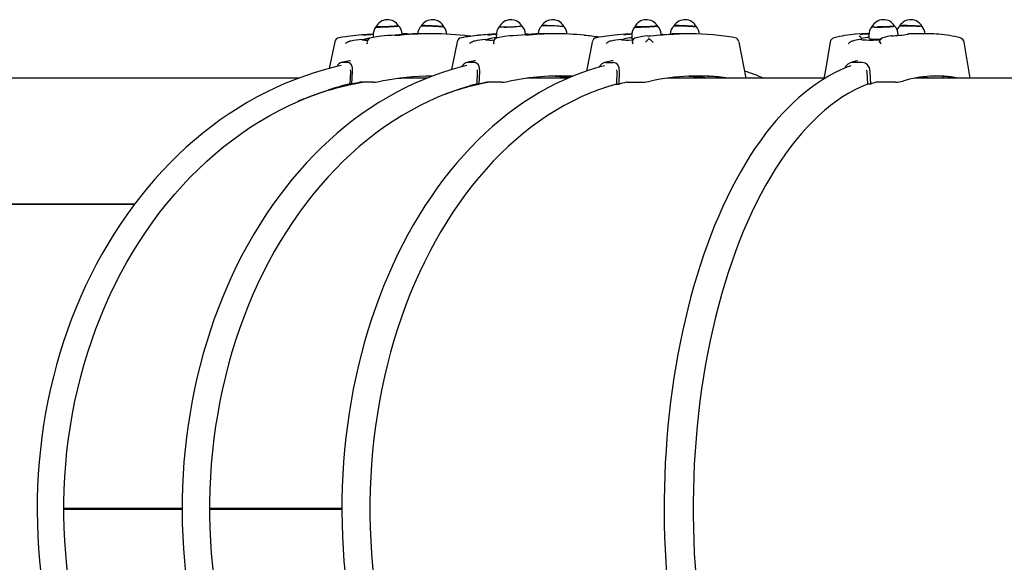
# Paper-space layout 'Основные габаритные размеры' of a CAD drawing. Units: millimetres. Extents: x 6.1 to 27.3, y 8.9 to 19.6.
# Drawn here: x 16 to 16.9, y 17.3 to 17.8 of the extents above; entities that cross this region are included whole.
import ezdxf

# ---------------------------------------------------------------- set-up
doc = ezdxf.new("R2010")
doc.units = ezdxf.units.MM
doc.header["$LTSCALE"] = 150
doc.linetypes.add('SLD-Сплошная', pattern=[0])

psp = doc.layouts.new('Основные габаритные размеры')

# ---------------------------------------------------------------- linework, layer by layer
at = {"color": 7, "linetype": 'SLD-Сплошная', "lineweight": 25}
for p, q in [((16.27966, 17.83015), (16.27973, 17.82851)), ((16.29002, 17.82989), (16.29, 17.82989)), ((16.30664, 17.8311), (16.30663, 17.83142)), ((16.31082, 17.83175), (16.31097, 17.83175)), ((16.31648, 17.83175), (16.31663, 17.83175)), ((16.33319, 17.83184), (16.3239, 17.83184)), ((16.39359, 17.83019), (16.39369, 17.82791)), ((16.40603, 17.82989), (16.40603, 17.82989)), ((16.42052, 17.83178), (16.42172, 17.83175)), ((16.42058, 17.83098), (16.42056, 17.83138)), ((16.42172, 17.83175), (16.42201, 17.83174)), ((16.43064, 17.83174), (16.43093, 17.83175)), ((16.44813, 17.83184), (16.43773, 17.83184)), ((16.51893, 17.83024), (16.51905, 17.82725)), ((16.53347, 17.82989), (16.53346, 17.82989)), ((16.54593, 17.83084), (16.54591, 17.83133)), ((16.57418, 17.83184), (16.56273, 17.83184)), ((16.72925, 17.82975), (16.72923, 17.82975)), ((16.73823, 17.83184), (16.73484, 17.83184)), ((16.73815, 17.8304), (16.73823, 17.82747)), ((16.7588, 17.82989), (16.75888, 17.82989)), ((16.76516, 17.8304), (16.76514, 17.83117)), ((16.79357, 17.83184), (16.77956, 17.83184)), ((16.24409, 17.8243), (16.23909, 17.79975)), ((16.25897, 17.82516), (16.25771, 17.82497)), ((16.26927, 17.82662), (16.27158, 17.82684)), ((16.37002, 17.82951), (16.36909, 17.82962)), ((16.37356, 17.82516), (16.37236, 17.82497)), ((16.38319, 17.82662), (16.38534, 17.82684)), ((16.49981, 17.82516), (16.49868, 17.82497)), ((16.50871, 17.82662), (16.51069, 17.82684)), ((16.5193, 17.82444), (16.51925, 17.82426)), ((16.62464, 17.79084), (16.61815, 17.82426)), ((16.7232, 17.82516), (16.72234, 17.82497)), ((16.72949, 17.82662), (16.7309, 17.82684)), ((16.73131, 17.82696), (16.73131, 17.82707)), ((16.83176, 17.79084), (16.82612, 17.82414)), ((16.25661, 17.80539), (16.25089, 17.80539)), ((16.25864, 17.80696), (16.25805, 17.80678)), ((16.37344, 17.80539), (16.36704, 17.80539)), ((16.37429, 17.80696), (16.37349, 17.80675)), ((16.49491, 17.80539), (16.50195, 17.80539)), ((16.5016, 17.80696), (16.50056, 17.80671)), ((16.73192, 17.80539), (16.7233, 17.80539)), ((16.72803, 17.80696), (16.7259, 17.80653)), ((16.25829, 17.78536), (16.25893, 17.79658)), ((16.25893, 17.79658), (16.25885, 17.79842)), ((16.26004, 17.78536), (16.26071, 17.79713)), ((16.3759, 17.78536), (16.3763, 17.79658)), ((16.3763, 17.79658), (16.37615, 17.79842)), ((16.37786, 17.78536), (16.37828, 17.79713)), ((16.50531, 17.79658), (16.5051, 17.79842)), ((16.50515, 17.78536), (16.50531, 17.79658)), ((16.50731, 17.78536), (16.50748, 17.79713)), ((16.73664, 17.79658), (16.73629, 17.7983)), ((16.73722, 17.78536), (16.73664, 17.79658)), ((16.73985, 17.78536), (16.73925, 17.79713)), ((16.21089, 17.79084), (15.48187, 17.79084)), ((16.26004, 17.78536), (16.25829, 17.78536)), ((16.28008, 17.78717), (16.26838, 17.78717)), ((16.32948, 17.79084), (16.3162, 17.79084)), ((16.33367, 17.79252), (16.32921, 17.7927)), ((16.3342, 17.79274), (16.33291, 17.7928)), ((16.37786, 17.78536), (16.3759, 17.78536)), ((16.39881, 17.78717), (16.3857, 17.78717)), ((16.46005, 17.79084), (16.42906, 17.79084)), ((16.50515, 17.78536), (16.50731, 17.78536)), ((16.51461, 17.78717), (16.52902, 17.78717)), ((16.69665, 17.79084), (16.55285, 17.79084)), ((16.60399, 17.79084), (16.60396, 17.79098)), ((16.73985, 17.78536), (16.73722, 17.78536)), ((16.76284, 17.78717), (16.74519, 17.78717)), ((16.95572, 17.79084), (16.78064, 17.79084)), ((16.8069, 17.79084), (16.80651, 17.79248)), ((15.25401, 17.67427), (16.05892, 17.67427)), ((15.2543, 17.67463), (16.05919, 17.67463)), ((15.99358, 17.39334), (16.10299, 17.39334)), ((15.99358, 17.39334), (16.10299, 17.39334)), ((16.12836, 17.39334), (16.25071, 17.39334)), ((16.12836, 17.39334), (16.25071, 17.39334)), ((15.99358, 17.39235), (16.10299, 17.39235)), ((15.99358, 17.39234), (16.10299, 17.39234)), ((16.12836, 17.39235), (16.25071, 17.39235)), ((16.12836, 17.39234), (16.25071, 17.39234))]:
    psp.add_line(p, q, dxfattribs=at)
at = {"color": 7, "linetype": 'SLD-Сплошная', "lineweight": 25, "flags": 128}
for points in [[(16.28228, 17.83818), (16.28228, 17.83818), (16.28246, 17.83812), (16.283, 17.83809), (16.28386, 17.83807), (16.28503, 17.83807), (16.28646, 17.8381), (16.28811, 17.83814), (16.28992, 17.8382), (16.29182, 17.83828), (16.29376, 17.83837), (16.29566, 17.83847), (16.29746, 17.83858), (16.2991, 17.83869), (16.30053, 17.8388), (16.3017, 17.83891), (16.30256, 17.83901), (16.30308, 17.83909), (16.30326, 17.83916)], [(16.30319, 17.83927), (16.30311, 17.83921), (16.3027, 17.83913), (16.30194, 17.83904), (16.30087, 17.83893), (16.29952, 17.83883), (16.29795, 17.83872), (16.2962, 17.83861), (16.29433, 17.8385), (16.29241, 17.83841), (16.2905, 17.83833), (16.28866, 17.83826), (16.28697, 17.83821), (16.28548, 17.83818), (16.28423, 17.83817), (16.28327, 17.83818), (16.28264, 17.83821), (16.28235, 17.83826), (16.28234, 17.83829)], [(16.32419, 17.83917), (16.32426, 17.8392), (16.32466, 17.83924), (16.3254, 17.83927), (16.32645, 17.83927), (16.32779, 17.83926), (16.32936, 17.83922), (16.33111, 17.83916), (16.33298, 17.83909), (16.33491, 17.83901), (16.33683, 17.83891), (16.33868, 17.8388), (16.3404, 17.83869), (16.34191, 17.83858), (16.34319, 17.83847), (16.34417, 17.83837), (16.34483, 17.83828), (16.34514, 17.8382), (16.34517, 17.83818)], [(16.34511, 17.83829), (16.34503, 17.83833), (16.34462, 17.83841), (16.34386, 17.8385), (16.34279, 17.83861), (16.34144, 17.83872), (16.33987, 17.83883), (16.33812, 17.83893), (16.33625, 17.83904), (16.33433, 17.83913), (16.33242, 17.83921), (16.33058, 17.83928), (16.32889, 17.83933), (16.3274, 17.83936), (16.32615, 17.83937), (16.32519, 17.83936), (16.32456, 17.83933), (16.32427, 17.83928), (16.32426, 17.83927)], [(16.52161, 17.83825), (16.52177, 17.83818), (16.52229, 17.83812), (16.52313, 17.83809), (16.52429, 17.83807), (16.52571, 17.83807), (16.52735, 17.8381), (16.52914, 17.83814), (16.53104, 17.8382), (16.53298, 17.83828), (16.53489, 17.83837), (16.5367, 17.83847), (16.53835, 17.83858), (16.53979, 17.83869), (16.54097, 17.8388), (16.54185, 17.83891), (16.5424, 17.83901), (16.54259, 17.83909), (16.54259, 17.8391)], [(16.54253, 17.83921), (16.54244, 17.83913), (16.542, 17.83904), (16.54122, 17.83893), (16.54014, 17.83883), (16.53878, 17.83872), (16.53719, 17.83861), (16.53543, 17.8385), (16.53356, 17.83841), (16.53163, 17.83833), (16.52972, 17.83826), (16.5279, 17.83821), (16.52621, 17.83818), (16.52473, 17.83817), (16.5235, 17.83818), (16.52256, 17.83821), (16.52194, 17.83826), (16.52167, 17.83833), (16.52167, 17.83836)], [(16.55778, 17.83911), (16.55784, 17.83914), (16.55821, 17.8392), (16.55894, 17.83924), (16.55997, 17.83927), (16.56129, 17.83927), (16.56285, 17.83926), (16.5646, 17.83922), (16.56646, 17.83916), (16.56839, 17.83909), (16.57032, 17.83901), (16.57218, 17.83891), (16.5739, 17.8388), (16.57543, 17.83869), (16.57672, 17.83858), (16.57772, 17.83847), (16.5784, 17.83837), (16.57873, 17.83828), (16.57876, 17.83826)], [(16.57871, 17.83836), (16.57861, 17.83841), (16.57818, 17.8385), (16.5774, 17.83861), (16.57631, 17.83872), (16.57496, 17.83883), (16.57337, 17.83893), (16.57161, 17.83904), (16.56973, 17.83913), (16.56781, 17.83921), (16.5659, 17.83928), (16.56408, 17.83933), (16.56239, 17.83936), (16.56091, 17.83937), (16.55968, 17.83936), (16.55874, 17.83933), (16.55812, 17.83928), (16.55785, 17.83921), (16.55785, 17.83921)], [(16.76184, 17.83909), (16.76184, 17.83904), (16.76154, 17.83893), (16.76091, 17.83883), (16.75994, 17.83872), (16.75869, 17.83861), (16.75719, 17.8385), (16.7555, 17.83841), (16.75366, 17.83833), (16.75175, 17.83826), (16.74983, 17.83821), (16.74796, 17.83818), (16.74621, 17.83817)], [(16.76119, 17.83876), (16.76173, 17.83887), (16.76191, 17.83897), (16.76191, 17.83897)], [(16.7665, 17.83899), (16.76652, 17.83901), (16.76683, 17.83909), (16.76749, 17.83916), (16.76847, 17.83922), (16.76974, 17.83926), (16.77125, 17.83927), (16.77296, 17.83927), (16.77481, 17.83924), (16.77674, 17.8392), (16.77867, 17.83914), (16.78055, 17.83906), (16.7823, 17.83897), (16.78387, 17.83887), (16.78521, 17.83876)], [(16.78743, 17.8385), (16.78742, 17.8385), (16.78712, 17.83861), (16.78648, 17.83872), (16.78552, 17.83883), (16.78427, 17.83893), (16.78277, 17.83904), (16.78108, 17.83913), (16.77924, 17.83921), (16.77733, 17.83928), (16.77541, 17.83933), (16.77354, 17.83936), (16.77179, 17.83937)], [(16.28989, 17.82988), (16.28481, 17.82925), (16.27795, 17.82825)], [(16.31082, 17.83175), (16.31205, 17.83168), (16.31373, 17.83157)], [(16.40587, 17.82988), (16.40112, 17.82924), (16.3947, 17.82825)], [(16.43093, 17.83175), (16.43004, 17.83168), (16.42851, 17.83156), (16.42636, 17.83141), (16.42367, 17.83121), (16.42051, 17.83097), (16.41698, 17.8307), (16.41316, 17.83041), (16.40917, 17.83011), (16.40603, 17.82989)], [(16.51897, 17.83172), (16.51299, 17.83145), (16.50594, 17.83091)], [(16.53327, 17.82987), (16.52887, 17.82924), (16.52294, 17.82824)], [(16.54589, 17.83154), (16.5475, 17.83141), (16.54991, 17.83121), (16.55019, 17.83119)], [(16.73484, 17.83184), (16.73173, 17.8318), (16.72597, 17.83148)], [(16.74092, 17.83837), (16.74109, 17.83828), (16.74162, 17.8382), (16.74247, 17.83814), (16.74363, 17.8381), (16.74506, 17.83807), (16.7467, 17.83807), (16.7485, 17.83809), (16.75041, 17.83812), (16.75234, 17.83818), (16.75425, 17.83825), (16.75606, 17.83834), (16.75771, 17.83843), (16.75915, 17.83854), (16.76032, 17.83865), (16.76119, 17.83876)], [(16.75846, 17.82985), (16.75531, 17.82921), (16.75106, 17.8282)], [(16.77475, 17.83146), (16.77476, 17.83146), (16.77461, 17.83143), (16.77421, 17.83137), (16.77405, 17.83135)], [(16.25826, 17.82962), (16.25129, 17.82871), (16.24821, 17.82825)], [(16.25593, 17.82426), (16.25674, 17.82469), (16.25771, 17.82497)], [(16.26947, 17.82637), (16.26925, 17.8266), (16.26927, 17.82662)], [(16.2728, 17.82701), (16.27237, 17.82693), (16.27158, 17.82684)], [(16.35728, 17.82428), (16.35219, 17.79886), (16.35217, 17.79872)], [(16.37061, 17.82426), (16.37141, 17.82469), (16.37236, 17.82497)], [(16.38377, 17.82637), (16.38321, 17.8266), (16.38319, 17.82662)], [(16.38641, 17.82701), (16.38606, 17.82693), (16.38534, 17.82684)], [(16.48223, 17.82426), (16.47727, 17.79882), (16.47699, 17.79735)], [(16.49868, 17.82497), (16.49776, 17.82469), (16.49697, 17.82426)], [(16.50871, 17.82662), (16.50972, 17.82637), (16.51125, 17.8262), (16.51336, 17.82611), (16.51605, 17.82608), (16.5192, 17.82613), (16.51999, 17.82616)], [(16.7023, 17.82414), (16.69797, 17.79868), (16.69652, 17.79008)], [(16.72082, 17.82426), (16.72155, 17.82469), (16.72234, 17.82497)], [(16.73154, 17.82637), (16.72964, 17.8266), (16.72949, 17.82662)], [(16.73126, 17.82696), (16.73127, 17.82693), (16.7309, 17.82684)], [(16.7481, 17.82426), (16.74801, 17.82469), (16.74805, 17.82479)], [(16.25813, 17.80692), (16.25313, 17.80593), (16.25019, 17.8053)], [(16.26071, 17.79713), (16.26056, 17.80042), (16.25972, 17.80314), (16.25832, 17.80484), (16.25661, 17.80539)], [(16.37358, 17.8069), (16.36888, 17.80591), (16.3661, 17.80526)], [(16.37828, 17.79713), (16.37802, 17.80042), (16.37699, 17.80314), (16.37537, 17.80484), (16.37344, 17.80539)], [(16.50065, 17.80686), (16.49629, 17.80587), (16.4937, 17.80522)], [(16.50748, 17.79713), (16.5071, 17.80042), (16.5059, 17.80314), (16.50409, 17.80484), (16.50195, 17.80539)], [(16.72587, 17.80662), (16.7228, 17.80563), (16.72086, 17.80494)], [(16.73925, 17.79713), (16.73857, 17.80042), (16.73692, 17.80314), (16.73458, 17.80484), (16.73192, 17.80539)], [(16.25011, 17.8024), (16.2435, 17.8009), (16.23429, 17.79849), (16.22514, 17.79577), (16.21605, 17.79275), (16.20703, 17.78942), (16.1981, 17.78579), (16.18924, 17.78186), (16.18048, 17.77764), (16.17182, 17.77312), (16.16326, 17.76831), (16.15482, 17.76322), (16.14649, 17.75785), (16.13829, 17.7522), (16.13022, 17.74627), (16.12228, 17.74008), (16.11449, 17.73362), (16.10685, 17.72691), (16.09936, 17.71994), (16.09204, 17.71272), (16.08488, 17.70525), (16.07789, 17.69755), (16.07108, 17.68962), (16.06445, 17.68146), (16.05801, 17.67308), (16.05176, 17.66449), (16.04571, 17.6557), (16.03986, 17.6467), (16.03421, 17.63751), (16.02878, 17.62813), (16.02356, 17.61858), (16.01856, 17.60885), (16.01378, 17.59896), (16.00922, 17.58892), (16.0049, 17.57872), (16.00081, 17.56838), (15.99695, 17.55791), (15.99334, 17.54732), (15.98996, 17.53661), (15.98683, 17.52578), (15.98394, 17.51486), (15.98131, 17.50385), (15.97892, 17.49275), (15.97678, 17.48157), (15.9749, 17.47033), (15.97328, 17.45903), (15.97191, 17.44767), (15.9708, 17.43628), (15.96994, 17.42486), (15.96935, 17.41341), (15.96901, 17.40194), (15.96894, 17.39047), (15.96912, 17.37899), (15.96956, 17.36753), (15.97026, 17.35609), (15.97123, 17.34468), (15.97244, 17.3333), (15.97392, 17.32197), (15.97565, 17.31069), (15.97764, 17.29947), (15.97988, 17.28833), (15.98237, 17.27726), (15.98511, 17.26628), (15.9881, 17.2554), (15.99133, 17.24462), (15.99481, 17.23396), (15.99853, 17.22341), (16.00248, 17.21299), (16.00667, 17.20271), (16.01109, 17.19258), (16.01574, 17.18259), (16.02061, 17.17277), (16.0257, 17.16311), (16.03101, 17.15363), (16.03654, 17.14432), (16.04227, 17.13521), (16.04821, 17.1263), (16.05434, 17.11758), (16.06068, 17.10908), (16.0672, 17.10079), (16.07391, 17.09272), (16.08079, 17.08488), (16.08786, 17.07728), (16.09509, 17.06991), (16.10249, 17.06279), (16.11005, 17.05593), (16.11775, 17.04932), (16.12561, 17.04297), (16.13361, 17.03688), (16.14174, 17.03107), (16.15, 17.02554), (16.15838, 17.02028), (16.16688, 17.0153), (16.17548, 17.01062), (16.18419, 17.00622), (16.193, 17.00212), (16.20189, 16.99832), (16.21087, 16.99481), (16.21992, 16.99161), (16.22904, 16.98872), (16.23822, 16.98613), (16.24746, 16.98385), (16.25011, 16.98328)], [(16.36621, 17.8024), (16.36, 17.8009), (16.35138, 17.79849), (16.34281, 17.79577), (16.33429, 17.79274), (16.32585, 17.78941), (16.31748, 17.78578), (16.30919, 17.78185), (16.30098, 17.77762), (16.29287, 17.7731), (16.28485, 17.76829), (16.27694, 17.7632), (16.26914, 17.75782), (16.26146, 17.75217), (16.2539, 17.74624), (16.24647, 17.74004), (16.23917, 17.73358), (16.23202, 17.72686), (16.22501, 17.71989), (16.21815, 17.71266), (16.21144, 17.70519), (16.2049, 17.69749), (16.19852, 17.68955), (16.19231, 17.68139), (16.18628, 17.673), (16.18043, 17.66441), (16.17477, 17.65561), (16.16929, 17.6466), (16.16401, 17.63741), (16.15893, 17.62803), (16.15404, 17.61847), (16.14936, 17.60874), (16.14489, 17.59885), (16.14063, 17.5888), (16.13659, 17.5786), (16.13276, 17.56826), (16.12915, 17.55778), (16.12577, 17.54719), (16.12261, 17.53647), (16.11969, 17.52565), (16.11699, 17.51472), (16.11452, 17.50371), (16.11229, 17.49261), (16.1103, 17.48143), (16.10854, 17.47019), (16.10702, 17.45888), (16.10574, 17.44753), (16.1047, 17.43614), (16.10391, 17.42471), (16.10336, 17.41326), (16.10304, 17.4018), (16.10298, 17.39032), (16.10315, 17.37885), (16.10357, 17.36739), (16.10423, 17.35595), (16.10513, 17.34454), (16.10627, 17.33316), (16.10766, 17.32183), (16.10928, 17.31055), (16.11114, 17.29934), (16.11324, 17.28819), (16.11558, 17.27713), (16.11815, 17.26615), (16.12095, 17.25527), (16.12397, 17.24449), (16.12723, 17.23383), (16.13071, 17.22328), (16.13442, 17.21286), (16.13834, 17.20258), (16.14248, 17.19245), (16.14683, 17.18246), (16.1514, 17.17264), (16.15617, 17.16298), (16.16114, 17.1535), (16.16632, 17.1442), (16.17169, 17.13508), (16.17725, 17.12617), (16.183, 17.11745), (16.18893, 17.10895), (16.19504, 17.10066), (16.20133, 17.09259), (16.20778, 17.08475), (16.2144, 17.07715), (16.22118, 17.06979), (16.22811, 17.06267), (16.23519, 17.0558), (16.24241, 17.04919), (16.24977, 17.04284), (16.25727, 17.03676), (16.26489, 17.03095), (16.27263, 17.02542), (16.28048, 17.02016), (16.28845, 17.01519), (16.29651, 17.01051), (16.30467, 17.00612), (16.31293, 17.00202), (16.32126, 16.99823), (16.32967, 16.99473), (16.33815, 16.99153), (16.3467, 16.98864), (16.3553, 16.98606), (16.36396, 16.98379), (16.36621, 16.98328)], [(16.49367, 17.80231), (16.48825, 17.80089), (16.48028, 17.79848), (16.47235, 17.79576), (16.46447, 17.79273), (16.45666, 17.7894), (16.44892, 17.78577), (16.44125, 17.78183), (16.43366, 17.7776), (16.42615, 17.77308), (16.41874, 17.76827), (16.41142, 17.76317), (16.40421, 17.75779), (16.3971, 17.75213), (16.39011, 17.74619), (16.38324, 17.73999), (16.37649, 17.73352), (16.36987, 17.72679), (16.36339, 17.71981), (16.35704, 17.71258), (16.35085, 17.7051), (16.3448, 17.69739), (16.3389, 17.68945), (16.33317, 17.68128), (16.32759, 17.67289), (16.32219, 17.66429), (16.31695, 17.65548), (16.31189, 17.64647), (16.30701, 17.63727), (16.30232, 17.62789), (16.29781, 17.61832), (16.29348, 17.60859), (16.28936, 17.59869), (16.28542, 17.58864), (16.28169, 17.57843), (16.27816, 17.56809), (16.27483, 17.55762), (16.27171, 17.54702), (16.26879, 17.5363), (16.26609, 17.52547), (16.2636, 17.51455), (16.26133, 17.50353), (16.25927, 17.49243), (16.25743, 17.48126), (16.25581, 17.47001), (16.25441, 17.45871), (16.25324, 17.44736), (16.25228, 17.43597), (16.25155, 17.42454), (16.25104, 17.41309), (16.25076, 17.40163), (16.2507, 17.39016), (16.25086, 17.37869), (16.25125, 17.36723), (16.25186, 17.35579), (16.2527, 17.34438), (16.25376, 17.33301), (16.25504, 17.32168), (16.25654, 17.3104), (16.25827, 17.29919), (16.26021, 17.28805), (16.26237, 17.27698), (16.26474, 17.26601), (16.26733, 17.25513), (16.27013, 17.24435), (16.27314, 17.23369), (16.27636, 17.22315), (16.27979, 17.21273), (16.28341, 17.20245), (16.28724, 17.19232), (16.29127, 17.18234), (16.29549, 17.17251), (16.2999, 17.16286), (16.3045, 17.15337), (16.30928, 17.14407), (16.31425, 17.13496), (16.31939, 17.12604), (16.32471, 17.11733), (16.3302, 17.10882), (16.33585, 17.10053), (16.34166, 17.09247), (16.34763, 17.08463), (16.35376, 17.07702), (16.36003, 17.06966), (16.36644, 17.06254), (16.37299, 17.05567), (16.37968, 17.04906), (16.38649, 17.04272), (16.39343, 17.03664), (16.40048, 17.03083), (16.40764, 17.02529), (16.41491, 17.02004), (16.42229, 17.01507), (16.42975, 17.0104), (16.43731, 17.00601), (16.44495, 17.00192), (16.45266, 16.99812), (16.46045, 16.99463), (16.4683, 16.99144), (16.47621, 16.98856), (16.48417, 16.98599), (16.49218, 16.98373), (16.49367, 16.98336)], [(16.72134, 17.80212), (16.71787, 17.80085), (16.71215, 17.79843), (16.70646, 17.7957), (16.70082, 17.79265), (16.69521, 17.7893), (16.68966, 17.78565), (16.68415, 17.78169), (16.67871, 17.77743), (16.67333, 17.77288), (16.66802, 17.76803), (16.66278, 17.76289), (16.65762, 17.75747), (16.65254, 17.75178), (16.64754, 17.7458), (16.64263, 17.73956), (16.63782, 17.73306), (16.6331, 17.72629), (16.62848, 17.71928), (16.62397, 17.71201), (16.61956, 17.7045), (16.61526, 17.69676), (16.61108, 17.68879), (16.607, 17.6806), (16.60305, 17.67219), (16.59922, 17.66356), (16.59551, 17.65474), (16.59193, 17.64572), (16.58847, 17.6365), (16.58515, 17.62711), (16.58196, 17.61753), (16.5789, 17.60779), (16.57599, 17.59789), (16.57321, 17.58783), (16.57057, 17.57763), (16.56808, 17.56729), (16.56573, 17.55681), (16.56353, 17.54622), (16.56147, 17.5355), (16.55957, 17.52468), (16.55782, 17.51377), (16.55622, 17.50276), (16.55477, 17.49166), (16.55348, 17.4805), (16.55234, 17.46926), (16.55136, 17.45798), (16.55054, 17.44664), (16.54987, 17.43526), (16.54936, 17.42385), (16.54901, 17.41241), (16.54882, 17.40096), (16.54879, 17.38951), (16.54891, 17.37805), (16.5492, 17.36661), (16.54964, 17.35519), (16.55024, 17.3438), (16.551, 17.33244), (16.55191, 17.32113), (16.55299, 17.30987), (16.55421, 17.29868), (16.5556, 17.28756), (16.55713, 17.27651), (16.55882, 17.26556), (16.56066, 17.25469), (16.56265, 17.24394), (16.56479, 17.23329), (16.56708, 17.22277), (16.56951, 17.21237), (16.57209, 17.20211), (16.57481, 17.19199), (16.57766, 17.18202), (16.58066, 17.17221), (16.58379, 17.16257), (16.58706, 17.1531), (16.59046, 17.14381), (16.59399, 17.13471), (16.59765, 17.1258), (16.60143, 17.1171), (16.60533, 17.1086), (16.60935, 17.10031), (16.61349, 17.09225), (16.61774, 17.08441), (16.62211, 17.0768), (16.62658, 17.06943), (16.63115, 17.06231), (16.63583, 17.05543), (16.64061, 17.04882), (16.64548, 17.04246), (16.65044, 17.03637), (16.6555, 17.03055), (16.66063, 17.02501), (16.66585, 17.01974), (16.67114, 17.01477), (16.67651, 17.01008), (16.68194, 17.00569), (16.68744, 17.0016), (16.69299, 16.99781), (16.6986, 16.99432), (16.70425, 16.99114), (16.70995, 16.98828), (16.71569, 16.98572), (16.72135, 16.98352)], [(16.2583, 17.00009), (16.25759, 17.00026), (16.24811, 17.00273), (16.2387, 17.00554), (16.22935, 17.0087), (16.22009, 17.01218), (16.21092, 17.016), (16.20185, 17.02015), (16.19288, 17.02463), (16.18402, 17.02943), (16.17528, 17.03454), (16.16667, 17.03997), (16.15819, 17.04571), (16.14986, 17.05175), (16.14167, 17.05809), (16.13365, 17.06472), (16.12579, 17.07164), (16.11809, 17.07884), (16.11058, 17.08631), (16.10325, 17.09406), (16.09611, 17.10206), (16.08917, 17.11032), (16.08243, 17.11883), (16.0759, 17.12757), (16.06959, 17.13655), (16.06349, 17.14575), (16.05762, 17.15517), (16.05198, 17.16479), (16.04658, 17.17462), (16.04142, 17.18463), (16.0365, 17.19483), (16.03183, 17.2052), (16.02741, 17.21574), (16.02325, 17.22643), (16.01935, 17.23726), (16.01572, 17.24824), (16.01235, 17.25933), (16.00925, 17.27055), (16.00643, 17.28187), (16.00388, 17.29329), (16.00161, 17.3048), (15.99962, 17.31638), (15.99791, 17.32803), (15.99648, 17.33974), (15.99534, 17.35149), (15.99448, 17.36328), (15.9939, 17.3751), (15.99362, 17.38693), (15.99362, 17.39876), (15.9939, 17.41059), (15.99448, 17.42241), (15.99534, 17.4342), (15.99648, 17.44595), (15.99791, 17.45766), (15.99962, 17.46931), (16.00161, 17.48089), (16.00388, 17.4924), (16.00643, 17.50382), (16.00925, 17.51514), (16.01235, 17.52635), (16.01572, 17.53745), (16.01935, 17.54842), (16.02325, 17.55926), (16.02741, 17.56995), (16.03183, 17.58049), (16.0365, 17.59086), (16.04142, 17.60105), (16.04658, 17.61107), (16.05198, 17.6209), (16.05762, 17.63052), (16.06349, 17.63994), (16.06959, 17.64914), (16.0759, 17.65812), (16.08243, 17.66686), (16.08917, 17.67537), (16.09611, 17.68363), (16.10325, 17.69163), (16.11058, 17.69937), (16.11809, 17.70685), (16.12579, 17.71405), (16.13365, 17.72097), (16.14167, 17.7276), (16.14986, 17.73394), (16.15819, 17.73998), (16.16667, 17.74572), (16.17528, 17.75115), (16.18402, 17.75626), (16.19288, 17.76106), (16.20185, 17.76554), (16.21092, 17.76969), (16.22009, 17.77351), (16.22935, 17.77699), (16.2387, 17.78014), (16.24811, 17.78296), (16.25759, 17.78543), (16.25827, 17.78559)], [(16.3759, 17.7856), (16.37522, 17.78543), (16.36636, 17.78296), (16.35756, 17.78014), (16.34882, 17.77699), (16.34016, 17.77351), (16.33159, 17.76969), (16.3231, 17.76554), (16.31471, 17.76106), (16.30643, 17.75626), (16.29826, 17.75115), (16.29021, 17.74572), (16.28228, 17.73998), (16.27449, 17.73394), (16.26684, 17.7276), (16.25933, 17.72097), (16.25198, 17.71405), (16.24479, 17.70685), (16.23776, 17.69937), (16.23091, 17.69163), (16.22423, 17.68363), (16.21774, 17.67537), (16.21144, 17.66686), (16.20534, 17.65812), (16.19943, 17.64914), (16.19373, 17.63994), (16.18824, 17.63052), (16.18297, 17.6209), (16.17792, 17.61107), (16.17309, 17.60105), (16.16849, 17.59086), (16.16412, 17.58049), (16.15999, 17.56995), (16.1561, 17.55926), (16.15246, 17.54842), (16.14906, 17.53745), (16.14591, 17.52635), (16.14301, 17.51514), (16.14037, 17.50382), (16.13799, 17.4924), (16.13587, 17.48089), (16.134, 17.46931), (16.1324, 17.45766), (16.13107, 17.44595), (16.13, 17.4342), (16.1292, 17.42241), (16.12866, 17.41059), (16.12839, 17.39876), (16.12839, 17.38693), (16.12866, 17.3751), (16.1292, 17.36328), (16.13, 17.35149), (16.13107, 17.33974), (16.1324, 17.32803), (16.134, 17.31638), (16.13587, 17.3048), (16.13799, 17.29329), (16.14037, 17.28187), (16.14301, 17.27055), (16.14591, 17.25933), (16.14906, 17.24824), (16.15246, 17.23726), (16.1561, 17.22643), (16.15999, 17.21574), (16.16412, 17.2052), (16.16849, 17.19483), (16.17309, 17.18463), (16.17792, 17.17462), (16.18297, 17.16479), (16.18824, 17.15517), (16.19373, 17.14575), (16.19943, 17.13655), (16.20534, 17.12757), (16.21144, 17.11883), (16.21774, 17.11032), (16.22423, 17.10206), (16.23091, 17.09406), (16.23776, 17.08631), (16.24479, 17.07884), (16.25198, 17.07164), (16.25933, 17.06472), (16.26684, 17.05809), (16.27449, 17.05175), (16.28228, 17.04571), (16.29021, 17.03997), (16.29826, 17.03454), (16.30643, 17.02943), (16.31471, 17.02463), (16.3231, 17.02015), (16.33159, 17.016), (16.34016, 17.01218), (16.34882, 17.0087), (16.35756, 17.00554), (16.36636, 17.00273), (16.37522, 17.00026), (16.37587, 17.00009)], [(16.50515, 17.7856), (16.50451, 17.78543), (16.49633, 17.78296), (16.48821, 17.78014), (16.48015, 17.77699), (16.47216, 17.77351), (16.46424, 17.76969), (16.45641, 17.76554), (16.44867, 17.76106), (16.44102, 17.75626), (16.43348, 17.75115), (16.42605, 17.74572), (16.41873, 17.73998), (16.41154, 17.73394), (16.40448, 17.7276), (16.39755, 17.72097), (16.39077, 17.71405), (16.38413, 17.70685), (16.37764, 17.69937), (16.37132, 17.69163), (16.36516, 17.68363), (16.35917, 17.67537), (16.35335, 17.66686), (16.34772, 17.65812), (16.34227, 17.64914), (16.33701, 17.63994), (16.33194, 17.63052), (16.32707, 17.6209), (16.32241, 17.61107), (16.31795, 17.60105), (16.31371, 17.59086), (16.30968, 17.58049), (16.30587, 17.56995), (16.30228, 17.55926), (16.29891, 17.54842), (16.29578, 17.53745), (16.29287, 17.52635), (16.2902, 17.51514), (16.28776, 17.50382), (16.28556, 17.4924), (16.2836, 17.48089), (16.28188, 17.46931), (16.2804, 17.45766), (16.27917, 17.44595), (16.27818, 17.4342), (16.27744, 17.42241), (16.27695, 17.41059), (16.2767, 17.39876), (16.2767, 17.38693), (16.27695, 17.3751), (16.27744, 17.36328), (16.27818, 17.35149), (16.27917, 17.33974), (16.2804, 17.32803), (16.28188, 17.31638), (16.2836, 17.3048), (16.28556, 17.29329), (16.28776, 17.28187), (16.2902, 17.27055), (16.29287, 17.25933), (16.29578, 17.24824), (16.29891, 17.23726), (16.30228, 17.22643), (16.30587, 17.21574), (16.30968, 17.2052), (16.31371, 17.19483), (16.31795, 17.18463), (16.32241, 17.17462), (16.32707, 17.16479), (16.33194, 17.15517), (16.33701, 17.14575), (16.34227, 17.13655), (16.34772, 17.12757), (16.35335, 17.11883), (16.35917, 17.11032), (16.36516, 17.10206), (16.37132, 17.09406), (16.37764, 17.08631), (16.38413, 17.07884), (16.39077, 17.07164), (16.39755, 17.06472), (16.40448, 17.05809), (16.41154, 17.05175), (16.41873, 17.04571), (16.42605, 17.03997), (16.43348, 17.03454), (16.44102, 17.02943), (16.44867, 17.02463), (16.45641, 17.02015), (16.46424, 17.016), (16.47216, 17.01218), (16.48015, 17.0087), (16.48821, 17.00554), (16.49633, 17.00273), (16.50451, 17.00026), (16.50513, 17.00009)], [(16.3759, 17.78558), (16.37398, 17.78509), (16.36973, 17.78394)], [(16.46391, 17.79251), (16.46125, 17.79264), (16.45238, 17.79284)], [(16.7372, 17.78562), (16.73671, 17.78543), (16.73092, 17.78296), (16.72518, 17.78014), (16.71948, 17.77699), (16.71383, 17.77351), (16.70823, 17.76969), (16.7027, 17.76554), (16.69722, 17.76106), (16.69182, 17.75626), (16.68648, 17.75115), (16.68123, 17.74572), (16.67606, 17.73998), (16.67097, 17.73394), (16.66598, 17.7276), (16.66108, 17.72097), (16.65629, 17.71405), (16.65159, 17.70685), (16.64701, 17.69937), (16.64254, 17.69163), (16.63818, 17.68363), (16.63394, 17.67537), (16.62983, 17.66686), (16.62585, 17.65812), (16.62199, 17.64914), (16.61827, 17.63994), (16.61469, 17.63052), (16.61125, 17.6209), (16.60795, 17.61107), (16.6048, 17.60105), (16.6018, 17.59086), (16.59895, 17.58049), (16.59626, 17.56995), (16.59372, 17.55926), (16.59134, 17.54842), (16.58912, 17.53745), (16.58707, 17.52635), (16.58518, 17.51514), (16.58346, 17.50382), (16.5819, 17.4924), (16.58051, 17.48089), (16.5793, 17.46931), (16.57826, 17.45766), (16.57738, 17.44595), (16.57669, 17.4342), (16.57616, 17.42241), (16.57581, 17.41059), (16.57564, 17.39876), (16.57564, 17.38693), (16.57581, 17.3751), (16.57616, 17.36328), (16.57669, 17.35149), (16.57738, 17.33974), (16.57826, 17.32803), (16.5793, 17.31638), (16.58051, 17.3048), (16.5819, 17.29329), (16.58346, 17.28187), (16.58518, 17.27055), (16.58707, 17.25933), (16.58912, 17.24824), (16.59134, 17.23726), (16.59372, 17.22643), (16.59626, 17.21574), (16.59895, 17.2052), (16.6018, 17.19483), (16.6048, 17.18463), (16.60795, 17.17462), (16.61125, 17.16479), (16.61469, 17.15517), (16.61827, 17.14575), (16.62199, 17.13655), (16.62585, 17.12757), (16.62983, 17.11883), (16.63394, 17.11032), (16.63818, 17.10206), (16.64254, 17.09406), (16.64701, 17.08631), (16.65159, 17.07884), (16.65629, 17.07164), (16.66108, 17.06472), (16.66598, 17.05809), (16.67097, 17.05175), (16.67606, 17.04571), (16.68123, 17.03997), (16.68648, 17.03454), (16.69182, 17.02943), (16.69722, 17.02463), (16.7027, 17.02015), (16.70823, 17.016), (16.71383, 17.01218), (16.71948, 17.0087), (16.72518, 17.00554), (16.73092, 17.00273), (16.73671, 17.00026), (16.73719, 17.00007)], [(16.78756, 17.79199), (16.79006, 17.79163), (16.79449, 17.79084)], [(16.78891, 17.79216), (16.79098, 17.79186), (16.79653, 17.79084)]]:
    psp.add_lwpolyline(points, dxfattribs=at)
at = {"color": 7, "linetype": 'SLD-Сплошная', "lineweight": 25}
for centre, radius, start, end in [((16.29304, 17.83287), 0.012, 31.66334, 153.71893), ((16.2954, 17.83121), 0.0112, 1.05726, 45.55367), ((16.33179, 17.83131), 0.01093, 133.09826, 179.47605), ((16.33441, 17.83287), 0.012, 26.28107, 148.33666), ((16.40698, 17.83287), 0.012, 31.49324, 153.54004), ((16.40097, 17.95876), 0.12061, 268.9411, 277.7105), ((16.41454, 17.84857), 0.00981, 270.32754, 285.8273), ((16.40935, 17.8312), 0.0112, 0.89275, 46.40793), ((16.44356, 17.83113), 0.01143, 134.5162, 176.87754), ((16.44566, 17.83287), 0.012, 26.45996, 148.50676), ((16.44064, 17.72181), 0.11745, 84.73704, 92.54044), ((16.43721, 17.82976), 0.00964, 85.68371, 100.28057), ((16.43987, 17.71051), 0.12887, 82.65154, 90.85749), ((16.53234, 17.83287), 0.012, 31.3041, 153.34184), ((16.53474, 17.8312), 0.01116, 0.6192, 45.91177), ((16.56561, 17.83125), 0.01112, 133.65715, 179.55086), ((16.56804, 17.83287), 0.012, 26.65816, 148.6959), ((16.75159, 17.83287), 0.012, 30.63703, 152.64867), ((16.75418, 17.83127), 0.01092, 359.46796, 44.66159), ((16.77326, 17.83213), 0.00964, 133.31233, 159.89749), ((16.77683, 17.83287), 0.012, 27.35133, 149.36297), ((16.77032, 17.81754), 0.02188, 86.16525, 99.88669), ((16.29432, 17.53645), 0.2954, 92.8368, 96.97411), ((16.28387, 17.75155), 0.0797, 93.01221, 99.39036), ((16.29053, 17.83107), 0.01089, 139.24914, 184.86194), ((16.29023, 17.8269), 0.003, 94.03017, 96.60094), ((16.4566, 15.64481), 2.19141, 93.66206, 94.36004), ((16.33319, 17.53714), 0.2947, 83.0422, 96.53766), ((16.30355, 17.53753), 0.29432, 88.58424, 89.41165), ((16.31077, 17.82875), 0.003, 86.07323, 88.58427), ((16.31668, 17.82875), 0.003, 91.41576, 93.92423), ((16.3239, 17.53754), 0.2943, 90.00003, 91.41581), ((16.33662, 17.83105), 0.01114, 2.15305, 40.90383), ((16.39859, 17.61102), 0.22039, 95.50174, 99.72899), ((16.40455, 17.57364), 0.2582, 92.42338, 95.97581), ((16.39694, 17.75656), 0.07477, 92.54421, 98.83761), ((16.40452, 17.83107), 0.01094, 138.56099, 184.60629), ((16.40173, 17.96148), 0.12339, 267.44819, 275.98487), ((16.39797, 17.84549), 0.00736, 256.83811, 276.01262), ((16.40624, 17.8269), 0.003, 93.9999, 97.05481), ((16.44813, 17.57414), 0.2577, 84.08267, 96.15155), ((16.42167, 17.82875), 0.003, 83.5326, 88.48601), ((16.46588, 18.38505), 0.55506, 265.45342, 265.91364), ((16.43097, 17.82875), 0.003, 91.51402, 96.45958), ((16.43773, 17.57451), 0.25733, 90.00004, 91.51409), ((16.4512, 17.81353), 0.02523, 78.09121, 89.52135), ((16.44844, 17.83126), 0.01059, 1.38817, 42.41147), ((16.45762, 17.64191), 0.1893, 80.52762, 84.75912), ((16.5216, 17.64024), 0.19128, 94.76321, 100.6566), ((16.52179, 17.75649), 0.07492, 92.15754, 97.90333), ((16.53005, 17.83106), 0.01112, 138.52118, 184.21893), ((16.53367, 17.8269), 0.003, 93.99951, 97.63707), ((16.46452, 18.82697), 0.99946, 273.95595, 275.26502), ((16.57417, 17.61234), 0.2195, 84.77133, 95.67911), ((16.5565, 17.82875), 0.003, 91.64031, 101.77536), ((16.56273, 17.61262), 0.21922, 90.00007, 91.64041), ((16.57017, 17.831), 0.01125, 2.93361, 41.2484), ((16.57556, 17.61752), 0.21421, 79.62387, 84.95419), ((16.73467, 17.71743), 0.11438, 94.5153, 104.5345), ((16.7283, 17.8269), 0.003, 3.28307, 72.15479), ((16.73954, 17.75529), 0.07632, 90.99769, 97.16465), ((16.7491, 17.83111), 0.01095, 137.63308, 183.73702), ((16.74465, 17.85543), 0.01732, 257.78286, 275.15053), ((16.75902, 17.8269), 0.003, 94.19031, 100.73851), ((16.74023, 18.10637), 0.27711, 273.85815, 277.07714), ((16.77516, 17.82875), 0.003, 92.31942, 121.59137), ((16.77956, 17.72222), 0.10963, 90.00028, 92.31985), ((16.78535, 17.83253), 0.00623, 69.96425, 91.25837), ((16.79357, 17.72214), 0.10971, 85.36904, 94.32532), ((16.77913, 17.83113), 0.01107, 3.68492, 42.1694), ((16.7941, 17.71923), 0.11255, 75.412, 85.60018), ((16.24898, 17.82331), 0.005, 98.91769, 168.48524), ((16.25927, 17.819), 0.00623, 122.34575, 145.26651), ((16.30554, 17.53372), 0.29514, 97.05966, 99.07917), ((16.27327, 17.84855), 0.0225, 260.26269, 273.80087), ((16.27829, 17.80572), 0.02198, 95.17003, 104.45411), ((16.27703, 17.82371), 0.00307, 169.64952, 202.22155), ((16.27859, 17.82367), 0.0046, 97.89874, 172.52021), ((16.36218, 17.82331), 0.005, 99.5259, 168.6977), ((16.37431, 17.8184), 0.00694, 122.2856, 143.24786), ((16.41722, 17.5697), 0.25916, 97.54475, 99.69838), ((16.38905, 17.86888), 0.04284, 262.91727, 273.43808), ((16.39444, 17.79717), 0.0309, 91.40346, 105.06838), ((16.3944, 17.82409), 0.00355, 177.2249, 205.78042), ((16.3954, 17.82372), 0.00455, 98.86972, 173.19866), ((16.48712, 17.82331), 0.005, 100.3047, 168.99442), ((16.50111, 17.81775), 0.00772, 122.42002, 141.53315), ((16.54025, 17.60681), 0.22206, 98.16322, 100.49125), ((16.51045, 17.83049), 0.00365, 273.77464, 287.97698), ((16.51847, 17.80693), 0.02123, 88.52681, 108.94171), ((16.52041, 17.83187), 0.00482, 253.69939, 272.08928), ((16.52349, 17.82461), 0.00426, 184.63988, 208.91472), ((16.52368, 17.82386), 0.00441, 99.51145, 172.40357), ((16.5417, 17.81623), 0.01286, 122.76467, 141.54056), ((16.56431, 17.82979), 0.0297, 182.93737, 185.30456), ((16.52938, 17.81688), 0.01148, 36.75232, 62.20072), ((16.61325, 17.82331), 0.005, 11.00558, 79.6953), ((16.70721, 17.82331), 0.005, 104.42142, 170.36819), ((16.72678, 17.81541), 0.01067, 123.94456, 138.01133), ((16.75246, 17.7135), 0.11543, 101.47903, 104.68211), ((16.73894, 17.78999), 0.03843, 91.09309, 101.68465), ((16.74074, 17.96551), 0.13944, 266.21865, 273.25928), ((16.74375, 17.8808), 0.0538, 264.69126, 271.33138), ((16.74478, 18.05513), 0.22811, 270.05424, 271.11132), ((16.7521, 17.82422), 0.0041, 104.57374, 171.95376), ((16.75671, 17.82811), 0.00944, 204.02938, 216.07304), ((16.8212, 17.82331), 0.005, 9.63181, 75.57858), ((16.25198, 17.79902), 0.00646, 99.66023, 157.72825), ((16.368, 17.79834), 0.00711, 97.76279, 155.72775), ((16.49566, 17.79787), 0.00756, 95.73423, 155.24341), ((16.72369, 17.79664), 0.00876, 92.57012, 158.36028), ((16.56728, 17.62587), 0.18045, 66.09674, 71.8905), ((16.32222, 17.51543), 0.27758, 103.32051, 107.61321), ((16.32403, 17.51829), 0.27463, 101.8369, 103.47491), ((16.26853, 17.78321), 0.00396, 92.14108, 102.04668), ((16.27861, 17.82891), 0.04177, 272.01025, 281.63705), ((16.33793, 17.52313), 0.26972, 90.78552, 100.87603), ((16.43808, 17.55034), 0.24262, 102.63361, 104.37335), ((16.3858, 17.78354), 0.00362, 91.56078, 102.48844), ((16.39776, 17.82606), 0.0389, 271.54275, 281.9774), ((16.45338, 17.557), 0.23584, 87.39532, 101.62907), ((16.43394, 17.55744), 0.2354, 83.42904, 87.63165), ((16.4347, 17.55747), 0.23558, 83.48235, 87.08501), ((16.56339, 17.58338), 0.20962, 103.65075, 105.51801), ((16.51467, 17.78387), 0.0033, 90.99009, 103.02787), ((16.52833, 17.8232), 0.03604, 271.10558, 282.39061), ((16.57989, 17.59196), 0.20088, 81.9157, 102.60301), ((16.55854, 17.59173), 0.20111, 81.90797, 86.94188), ((16.55936, 17.5917), 0.20136, 81.50062, 86.48113), ((16.57774, 17.59204), 0.2008, 81.90621, 89.68346), ((16.78187, 17.6784), 0.11492, 108.96215, 111.44555), ((16.74515, 17.78484), 0.00233, 89.07589, 105.49943), ((16.76294, 17.81417), 0.02701, 269.78516, 284.26774), ((16.80056, 17.69119), 0.10165, 78.65259, 107.73524), ((16.79789, 17.69134), 0.10151, 78.60423, 89.20796)]:
    psp.add_arc(centre, radius, start, end, dxfattribs=at)
for centre, ratio, start_param, end_param in [((16.3162, 17.39284), 0.822004, 0.136031, 0.329266), ((16.3162, 17.39284), 0.822004, 0, 0.042357), ((16.42906, 17.39284), 0.768657, 0.136031, 0.275259), ((16.42906, 17.39284), 0.768657, 0, 0.023228), ((16.55285, 17.39284), 0.71281, 0.166154, 0.208668), ((16.55285, 17.39284), 0.71281, 0, 0.004183)]:
    psp.add_ellipse(centre, major_axis=(0, 0.398), ratio=ratio, start_param=start_param, end_param=end_param, dxfattribs=at)

doc.saveas('drawing.dxf')
